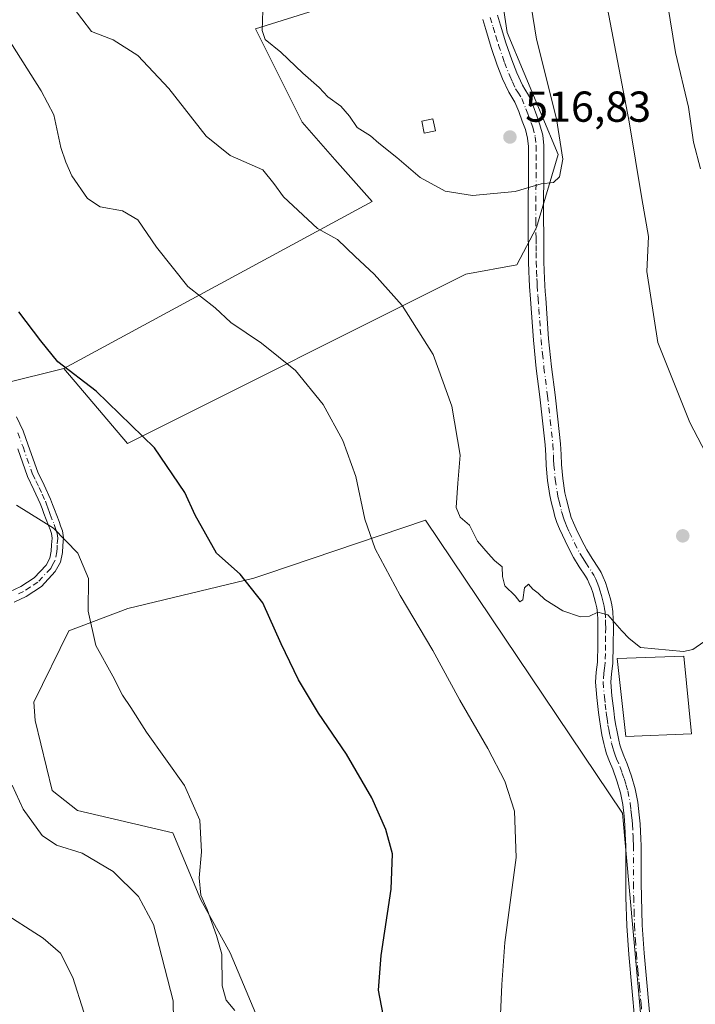
# Model space of a CAD drawing. Units: metres. Extents: x 549608 to 553069, y 4707790 to 4710129.
# Drawn here: x 550144 to 550300, y 4709012 to 4709240 of the extents above; entities that cross this region are included whole.
import ezdxf

# ---------------------------------------------------------------- set-up
doc = ezdxf.new("R2010")
doc.units = ezdxf.units.M
doc.header["$MEASUREMENT"] = 0
doc.linetypes.add('DGN Style 4', pattern=[2.638475, 1.318413, -0.659207, 0.001648, -0.659207])
for name, color, linetype, lineweight in [('Camino Cxs', 7, 'Continuous', 0), ('Camino eje', 30, 'DGN Style 4', 13), ('Cultivos leñosos CxS', 92, 'Continuous', 0), ('Curva de nivel maestra', 30, 'Continuous', 30), ('Curva de nivel normal', 30, 'Continuous', 0), ('Edificación Cxs', 1, 'Continuous', 13), ('Edificación ligera Cxs', 1, 'Continuous', 0), ('Matorral CxS', 135, 'Continuous', 0), ('Pastizal CxS', 92, 'Continuous', 0), ('Punto de cota en terreno', 7, 'Continuous', 0), ('Rótulo de punto de cota en terreno', 7, 'Continuous', 0)]:
    doc.layers.add(name, color=color, linetype=linetype, lineweight=lineweight)
doc.styles.add('Style-Arial', font='txt')

# ---------------------------------------------------------------- blocks, each defined once
blk = doc.blocks.new('*U6')
at = {"layer": 'Matorral CxS', "color": 135, "linetype": 'Continuous', "lineweight": 0}
blk.add_polyline3d([(550075.3089, 4709241.8109, 496.0399), (550108.9219, 4709224.1223, 498.3809), (550106.7591, 4709207.1563, 497.2154), (550105.4573, 4709189.6301, 496.1899), (550130.9679, 4709159.4809, 497.5978), (550140.2455, 4709156.0017, 498.7218), (550154.1603, 4709159.4805, 500.2307), (550168.8991, 4709142.1417, 499.3205), (550247.2025, 4709181.2913, 512.8266), (550258.9985, 4709183.4641, 514.0011), (550263.5275, 4709192.1067, 514.5479), (550268.6101, 4709209.0317, 515.5107), (550256.7451, 4709237.2111, 516.9759), (550252.2969, 4709266.8747, 517.4184)], dxfattribs=at)
blk.add_polyline3d([(550283.4711, 4709056.6259, 508.2829), (550237.8817, 4709124.4149, 507.55), (550201.1381, 4709111.9445, 500.9265), (550198.1911, 4709110.9443, 500.4511), (550168.9597, 4709103.9957, 496.0938), (550155.3475, 4709098.8103, 494.0727), (550147.2171, 4709082.2743, 493.4925), (550147.5679, 4709078.0671, 493.7601), (550151.4575, 4709061.8623, 493.4731), (550157.3663, 4709057.2539, 493.5042), (550179.4065, 4709052.0685, 494.4304), (550185.8885, 4709036.5115, 494.3627), (550192.6455, 4709024.3233, 495.3449), (550201.1219, 4709004.2939, 496.2644), (550204.9745, 4708977.3319, 496.7123), (550218.8129, 4708971.1677, 499.1755), (550235.1531, 4708970.3941, 502.1268), (550232.5593, 4708937.9847, 503.1387), (550235.1523, 4708928.9095, 503.0818), (550246.4011, 4708954.9131, 504.9729), (550284.4185, 4708963.9115, 508.5591), (550291.8325, 4708963.3863, 508.2524)], close=True, dxfattribs=at)
blk = doc.blocks.new('*U9')
at = {"layer": 'Cultivos leñosos CxS', "color": 92, "linetype": 'Continuous', "lineweight": 0}
blk.add_polyline3d([(550252.2969, 4709266.8747, 517.4184), (550256.7451, 4709237.2111, 516.9759), (550268.6101, 4709209.0317, 515.5107), (550263.5275, 4709192.1067, 514.5479), (550258.9985, 4709183.4641, 514.0011), (550247.2025, 4709181.2913, 512.8266), (550168.8991, 4709142.1417, 499.3205), (550154.1603, 4709159.4805, 500.2307), (550225.5477, 4709198.1367, 512.4975), (550216.9103, 4709207.8541, 513.2548), (550209.3525, 4709216.4923, 513.4305), (550198.5559, 4709238.0861, 514.3246), (550215.8311, 4709243.4845, 517.1291)], dxfattribs=at)
blk = doc.blocks.new('5PATER')
at = {"layer": 'Pastizal CxS', "linetype": 'Continuous', "lineweight": 0}
h = blk.add_hatch(color=51, dxfattribs=at)
edge = h.paths.add_edge_path()
edge.add_ellipse((0, 0), major_axis=(-0.11, -0.111), ratio=0.999422, start_angle=0, end_angle=360)

msp = doc.modelspace()

# ---------------------------------------------------------------- linework, layer by layer
at = {"layer": 'Camino Cxs', "color": 7, "linetype": 'Continuous', "lineweight": 0}
for points in [[(550286.3501, 4709008.5101, 507.8005), (550284.9101, 4709023.9301, 507.9245), (550284.4701, 4709030.5501, 508.0326), (550284.2701, 4709037.1601, 508.1038), (550284.2601, 4709040.3601, 508.1479), (550284.2401, 4709043.5501, 508.1942), (550284.2401, 4709046.3201, 508.2385), (550284.2301, 4709049.0801, 508.271), (550284.1801, 4709050.4601, 508.2825), (550284.1001, 4709051.8401, 508.2935), (550283.9701, 4709053.8601, 508.3117), (550283.8101, 4709055.8801, 508.3299), (550283.5001, 4709058.6301, 508.3762), (550282.9601, 4709061.3401, 508.4479), (550282.1401, 4709064.0701, 508.5304), (550281.1901, 4709066.7501, 508.6068), (550280.4601, 4709068.5501, 508.6778), (550279.7601, 4709070.3601, 508.7864), (550279.4201, 4709071.5201, 508.8672), (550279.1401, 4709072.7001, 508.9496), (550278.7001, 4709074.7001, 509.0421), (550278.3401, 4709076.7201, 509.1382), (550278.1201, 4709078.2901, 509.1803), (550277.9201, 4709079.8701, 509.1874), (550277.5001, 4709083.3701, 509.2213), (550277.1901, 4709086.8801, 509.3592), (550277.3901, 4709089.2101, 509.4587), (550277.7001, 4709091.5301, 509.581), (550277.7801, 4709095.5501, 509.7675), (550277.7901, 4709099.5801, 510.0166), (550277.7701, 4709101.2601, 510.1479), (550277.6801, 4709102.9301, 510.2948), (550277.5001, 4709104.1201, 510.4312), (550277.2201, 4709105.3101, 510.5825), (550276.9101, 4709106.4901, 510.7424), (550276.5601, 4709107.6601, 510.9212), (550276.1901, 4709108.7301, 511.1374), (550275.7601, 4709109.7701, 511.3463), (550275.3501, 4709110.6301, 511.5173), (550274.8801, 4709111.4701, 511.6827), (550273.4701, 4709113.5901, 512.1061), (550272.1001, 4709115.7301, 512.4297), (550270.7801, 4709118.3001, 512.8089), (550269.5401, 4709120.9101, 513.0918), (550268.8601, 4709122.3701, 513.2257), (550268.2601, 4709123.8501, 513.3526), (550267.8401, 4709125.2301, 513.4785), (550267.4801, 4709126.6201, 513.6114), (550267.0401, 4709128.3501, 513.7399), (550266.6601, 4709130.0901, 513.7672), (550266.1401, 4709133.5701, 513.7553), (550265.8101, 4709137.0701, 513.6932), (550265.7101, 4709139.4301, 513.6947), (550265.5701, 4709141.7901, 513.7042), (550264.9601, 4709147.3701, 513.7274), (550264.3401, 4709152.9601, 513.7355), (550263.5201, 4709159.5001, 513.7887), (550262.8401, 4709166.0601, 513.8035), (550262.1601, 4709175.5501, 513.8825), (550261.9601, 4709178.4901, 513.9597), (550261.8501, 4709180.2201, 514.022), (550261.7801, 4709181.9501, 514.0889), (550261.7201, 4709184.1401, 514.1819), (550261.6801, 4709186.3301, 514.2791), (550261.6801, 4709187.9601, 514.3515), (550261.6701, 4709189.5801, 514.4237), (550261.6601, 4709192.3301, 514.5462), (550261.6501, 4709199.4401, 515.2104), (550261.6801, 4709202.1701, 515.5644), (550261.7001, 4709204.8901, 515.9526), (550261.7101, 4709206.9201, 516.246), (550261.7001, 4709208.9601, 516.3603), (550261.6801, 4709210.8901, 516.4012), (550261.5101, 4709212.8101, 516.4427), (550260.9801, 4709214.7801, 516.4321), (550260.2801, 4709216.7001, 516.4427), (550259.4601, 4709218.9401, 516.4564), (550258.5501, 4709221.1501, 516.4666), (550257.8701, 4709222.2701, 516.4851), (550257.1701, 4709223.3901, 516.5435), (550255.7301, 4709226.4901, 516.7337), (550254.4801, 4709229.6601, 516.917), (550253.1001, 4709233.7701, 517.1148), (550251.8101, 4709237.9201, 517.3209), (550251.1301, 4709240.2601, 517.4406)], [(550286.3501, 4709008.5101, 507.8005), (550284.9101, 4709023.9301, 507.9245), (550284.4701, 4709030.5501, 508.0326), (550284.2701, 4709037.1601, 508.1038), (550284.2601, 4709040.3601, 508.1479), (550284.2401, 4709043.5501, 508.1942), (550284.2401, 4709046.3201, 508.2385), (550284.2301, 4709049.0801, 508.271), (550284.1801, 4709050.4601, 508.2825), (550284.1001, 4709051.8401, 508.2935), (550283.9701, 4709053.8601, 508.3117), (550283.8101, 4709055.8801, 508.3299), (550283.5001, 4709058.6301, 508.3762), (550282.9601, 4709061.3401, 508.4479), (550282.1401, 4709064.0701, 508.5304), (550281.1901, 4709066.7501, 508.6068), (550280.4601, 4709068.5501, 508.6778), (550279.7601, 4709070.3601, 508.7864), (550279.4201, 4709071.5201, 508.8672), (550279.1401, 4709072.7001, 508.9496), (550278.7001, 4709074.7001, 509.0421), (550278.3401, 4709076.7201, 509.1382), (550278.1201, 4709078.2901, 509.1803), (550277.9201, 4709079.8701, 509.1874), (550277.5001, 4709083.3701, 509.2213), (550277.1901, 4709086.8801, 509.3592), (550277.3901, 4709089.2101, 509.4587), (550277.7001, 4709091.5301, 509.581), (550277.7801, 4709095.5501, 509.7675), (550277.7901, 4709099.5801, 510.0166), (550277.7701, 4709101.2601, 510.1479), (550277.6801, 4709102.9301, 510.2948), (550277.5001, 4709104.1201, 510.4312), (550277.2201, 4709105.3101, 510.5825), (550276.9101, 4709106.4901, 510.7424), (550276.5601, 4709107.6601, 510.9212), (550276.1901, 4709108.7301, 511.1374), (550275.7601, 4709109.7701, 511.3463), (550275.3501, 4709110.6301, 511.5173), (550274.8801, 4709111.4701, 511.6827), (550273.4701, 4709113.5901, 512.1061), (550272.1001, 4709115.7301, 512.4297), (550270.7801, 4709118.3001, 512.8089), (550269.5401, 4709120.9101, 513.0918), (550268.8601, 4709122.3701, 513.2257), (550268.2601, 4709123.8501, 513.3526), (550267.8401, 4709125.2301, 513.4785), (550267.4801, 4709126.6201, 513.6114), (550267.0401, 4709128.3501, 513.7399), (550266.6601, 4709130.0901, 513.7672), (550266.1401, 4709133.5701, 513.7553), (550265.8101, 4709137.0701, 513.6932), (550265.7101, 4709139.4301, 513.6947), (550265.5701, 4709141.7901, 513.7042), (550264.9601, 4709147.3701, 513.7274), (550264.3401, 4709152.9601, 513.7355), (550263.5201, 4709159.5001, 513.7887), (550262.8401, 4709166.0601, 513.8035), (550262.1601, 4709175.5501, 513.8825), (550261.9601, 4709178.4901, 513.9597), (550261.8501, 4709180.2201, 514.022), (550261.7801, 4709181.9501, 514.0889), (550261.7201, 4709184.1401, 514.1819), (550261.6801, 4709186.3301, 514.2791), (550261.6801, 4709187.9601, 514.3515), (550261.6701, 4709189.5801, 514.4237), (550261.6601, 4709192.3301, 514.5462), (550261.6501, 4709199.4401, 515.2104), (550261.6801, 4709202.1701, 515.5644), (550261.7001, 4709204.8901, 515.9526), (550261.7101, 4709206.9201, 516.246), (550261.7001, 4709208.9601, 516.3603), (550261.6801, 4709210.8901, 516.4012), (550261.5101, 4709212.8101, 516.4427), (550260.9801, 4709214.7801, 516.4321), (550260.2801, 4709216.7001, 516.4427), (550259.4601, 4709218.9401, 516.4564), (550258.5501, 4709221.1501, 516.4666), (550257.8701, 4709222.2701, 516.4851), (550257.1701, 4709223.3901, 516.5435), (550255.7301, 4709226.4901, 516.7337), (550254.4801, 4709229.6601, 516.917), (550253.1001, 4709233.7701, 517.1148), (550251.8101, 4709237.9201, 517.3209), (550251.1301, 4709240.2601, 517.4406)], [(550254.5501, 4709241.2101, 517.0447), (550255.2101, 4709238.9401, 516.8985), (550256.4801, 4709234.8701, 516.6431), (550257.8201, 4709230.8801, 516.3912), (550259.0001, 4709227.8901, 516.2597), (550260.3001, 4709225.0801, 516.1762), (550260.8901, 4709224.1301, 516.1396), (550261.7301, 4709222.7501, 516.0962), (550262.7701, 4709220.2301, 516.0305), (550263.6101, 4709217.9201, 515.9605), (550264.3701, 4709215.8501, 515.9321), (550265.0201, 4709213.4401, 515.9418), (550265.2301, 4709211.0701, 515.9306), (550265.2501, 4709208.9801, 515.8949), (550265.2601, 4709206.9201, 515.8151), (550265.2501, 4709204.8701, 515.6214), (550265.2301, 4709202.1301, 515.3501), (550265.2001, 4709199.4101, 515.0061), (550265.2001, 4709195.0801, 514.5807), (550265.2201, 4709189.5901, 514.3007), (550265.2301, 4709187.9801, 514.2538), (550265.2301, 4709186.3701, 514.2176), (550265.2701, 4709184.2201, 514.1748), (550265.3301, 4709182.0801, 514.1318), (550265.4001, 4709180.4001, 514.0946), (550265.5001, 4709178.7201, 514.0589), (550265.6001, 4709177.2701, 514.0307), (550265.7101, 4709175.8001, 514.0103), (550266.0401, 4709171.0601, 513.9552), (550266.3701, 4709166.3701, 513.9273), (550267.0501, 4709159.9101, 513.914), (550267.8701, 4709153.3701, 513.8793), (550268.4901, 4709147.7601, 513.863), (550269.1101, 4709142.0901, 513.8397), (550269.2601, 4709139.6101, 513.8197), (550269.3501, 4709137.3101, 513.8019), (550269.6601, 4709134.0001, 513.841), (550270.1501, 4709130.7401, 513.8326), (550270.5001, 4709129.1601, 513.8085), (550271.2501, 4709126.1901, 513.6682), (550271.6101, 4709125.0501, 513.5729), (550272.1201, 4709123.7801, 513.4727), (550272.7501, 4709122.4201, 513.3824), (550273.9601, 4709119.8701, 513.1765), (550275.1801, 4709117.5001, 513.0324), (550276.4501, 4709115.5301, 512.6445), (550277.9201, 4709113.3201, 512.0618), (550278.5001, 4709112.2701, 511.8284), (550279.0101, 4709111.2201, 511.6663), (550279.5101, 4709109.9901, 511.4547), (550279.9401, 4709108.7501, 511.2236), (550280.3301, 4709107.4501, 510.9704), (550280.6701, 4709106.1601, 510.8095), (550280.9801, 4709104.8001, 510.6322), (550281.2201, 4709103.3001, 510.4279), (550281.3201, 4709101.3801, 510.2491), (550281.3501, 4709099.6001, 510.1431), (550281.3301, 4709095.5101, 509.9347), (550281.2401, 4709091.2601, 509.7339), (550280.9201, 4709088.8201, 509.5768), (550280.7501, 4709086.8801, 509.4728), (550281.0301, 4709083.7401, 509.3794), (550281.4501, 4709080.3001, 509.3079), (550281.6401, 4709078.7601, 509.2795), (550281.8501, 4709077.2801, 509.2446), (550282.1901, 4709075.4001, 509.1579), (550282.6001, 4709073.4901, 509.0753), (550282.8501, 4709072.4401, 509.0393), (550283.1301, 4709071.5001, 508.9958), (550283.7601, 4709069.8501, 508.9188), (550284.5101, 4709068.0101, 508.8201), (550285.5201, 4709065.1801, 508.699), (550286.4101, 4709062.2001, 508.576), (550287.0101, 4709059.1701, 508.4754), (550287.3501, 4709056.2201, 508.3968), (550287.5101, 4709054.1101, 508.366), (550287.7301, 4709050.6301, 508.3287), (550287.7801, 4709049.1501, 508.3155), (550287.7901, 4709046.3301, 508.2783), (550287.7901, 4709043.5601, 508.2285), (550287.8101, 4709040.3701, 508.1836), (550287.8201, 4709037.2301, 508.1448), (550288.0101, 4709030.7201, 508.0217), (550288.4501, 4709024.2201, 507.8289), (550289.1601, 4709016.5501, 507.6617), (550289.8901, 4709008.8201, 507.7019)], [(550254.5501, 4709241.2101, 517.0447), (550255.2101, 4709238.9401, 516.8985), (550256.4801, 4709234.8701, 516.6431), (550257.8201, 4709230.8801, 516.3912), (550259.0001, 4709227.8901, 516.2597), (550260.3001, 4709225.0801, 516.1762), (550260.8901, 4709224.1301, 516.1396), (550261.7301, 4709222.7501, 516.0962), (550262.7701, 4709220.2301, 516.0305), (550263.6101, 4709217.9201, 515.9605), (550264.3701, 4709215.8501, 515.9321), (550265.0201, 4709213.4401, 515.9418), (550265.2301, 4709211.0701, 515.9306), (550265.2501, 4709208.9801, 515.8949), (550265.2601, 4709206.9201, 515.8151), (550265.2501, 4709204.8701, 515.6214), (550265.2301, 4709202.1301, 515.3501), (550265.2001, 4709199.4101, 515.0061), (550265.2001, 4709195.0801, 514.5807), (550265.2201, 4709189.5901, 514.3007), (550265.2301, 4709187.9801, 514.2538), (550265.2301, 4709186.3701, 514.2176), (550265.2701, 4709184.2201, 514.1748), (550265.3301, 4709182.0801, 514.1318), (550265.4001, 4709180.4001, 514.0946), (550265.5001, 4709178.7201, 514.0589), (550265.6001, 4709177.2701, 514.0307), (550265.7101, 4709175.8001, 514.0103), (550266.0401, 4709171.0601, 513.9552), (550266.3701, 4709166.3701, 513.9273), (550267.0501, 4709159.9101, 513.914), (550267.8701, 4709153.3701, 513.8793), (550268.4901, 4709147.7601, 513.863), (550269.1101, 4709142.0901, 513.8397), (550269.2601, 4709139.6101, 513.8197), (550269.3501, 4709137.3101, 513.8019), (550269.6601, 4709134.0001, 513.841), (550270.1501, 4709130.7401, 513.8326), (550270.5001, 4709129.1601, 513.8085), (550271.2501, 4709126.1901, 513.6682), (550271.6101, 4709125.0501, 513.5729), (550272.1201, 4709123.7801, 513.4727), (550272.7501, 4709122.4201, 513.3824), (550273.9601, 4709119.8701, 513.1765), (550275.1801, 4709117.5001, 513.0324), (550276.4501, 4709115.5301, 512.6445), (550277.9201, 4709113.3201, 512.0618), (550278.5001, 4709112.2701, 511.8284), (550279.0101, 4709111.2201, 511.6663), (550279.5101, 4709109.9901, 511.4547), (550279.9401, 4709108.7501, 511.2236), (550280.3301, 4709107.4501, 510.9704), (550280.6701, 4709106.1601, 510.8095), (550280.9801, 4709104.8001, 510.6322), (550281.2201, 4709103.3001, 510.4279), (550281.3201, 4709101.3801, 510.2491), (550281.3501, 4709099.6001, 510.1431), (550281.3301, 4709095.5101, 509.9347), (550281.2401, 4709091.2601, 509.7339), (550280.9201, 4709088.8201, 509.5768), (550280.7501, 4709086.8801, 509.4728), (550281.0301, 4709083.7401, 509.3794), (550281.4501, 4709080.3001, 509.3079), (550281.6401, 4709078.7601, 509.2795), (550281.8501, 4709077.2801, 509.2446), (550282.1901, 4709075.4001, 509.1579), (550282.6001, 4709073.4901, 509.0753), (550282.8501, 4709072.4401, 509.0393), (550283.1301, 4709071.5001, 508.9958), (550283.7601, 4709069.8501, 508.9188), (550284.5101, 4709068.0101, 508.8201), (550285.5201, 4709065.1801, 508.699), (550286.4101, 4709062.2001, 508.576), (550287.0101, 4709059.1701, 508.4754), (550287.3501, 4709056.2201, 508.3968), (550287.5101, 4709054.1101, 508.366), (550287.7301, 4709050.6301, 508.3287), (550287.7801, 4709049.1501, 508.3155), (550287.7901, 4709046.3301, 508.2783), (550287.7901, 4709043.5601, 508.2285), (550287.8101, 4709040.3701, 508.1836), (550287.8201, 4709037.2301, 508.1448), (550288.0101, 4709030.7201, 508.0217), (550288.4501, 4709024.2201, 507.8289), (550289.1601, 4709016.5501, 507.6617), (550289.8901, 4709008.8201, 507.7019)], [(550143.2201, 4709148.3401, 497.7081), (550144.7801, 4709145.1001, 497.4297), (550145.9701, 4709141.7801, 497.1497), (550148.1701, 4709135.5301, 496.621), (550149.6301, 4709132.5201, 496.4182), (550151.1401, 4709129.2501, 496.1141), (550151.5901, 4709128.0001, 495.9794), (550152.0001, 4709126.8801, 495.858), (550152.5301, 4709125.5101, 495.717), (550153.0801, 4709124.1001, 495.5977), (550153.4401, 4709123.1201, 495.5163), (550153.8601, 4709121.9001, 495.4119), (550154.0801, 4709120.3101, 495.2283), (550153.9501, 4709118.5001, 494.9683), (550153.8801, 4709116.9401, 494.7491), (550153.4101, 4709114.6901, 494.3711), (550152.2201, 4709112.4801, 493.8617), (550149.0401, 4709109.0601, 492.8494), (550145.5001, 4709106.7601, 491.7276), (550142.6801, 4709105.4301, 490.9589)], [(550143.2201, 4709148.3401, 497.7081), (550144.7801, 4709145.1001, 497.4297), (550145.9701, 4709141.7801, 497.1497), (550148.1701, 4709135.5301, 496.621), (550149.6301, 4709132.5201, 496.4182), (550151.1401, 4709129.2501, 496.1141), (550151.5901, 4709128.0001, 495.9794), (550152.0001, 4709126.8801, 495.858), (550152.5301, 4709125.5101, 495.717), (550153.0801, 4709124.1001, 495.5977), (550153.4401, 4709123.1201, 495.5163), (550153.8601, 4709121.9001, 495.4119), (550154.0801, 4709120.3101, 495.2283), (550153.9501, 4709118.5001, 494.9683), (550153.8801, 4709116.9401, 494.7491), (550153.4101, 4709114.6901, 494.3711), (550152.2201, 4709112.4801, 493.8617), (550149.0401, 4709109.0601, 492.8494), (550145.5001, 4709106.7601, 491.7276), (550142.6801, 4709105.4301, 490.9589)], [(550141.6301, 4709107.8201, 491.0052), (550144.2301, 4709109.0401, 491.7697), (550147.3401, 4709111.0701, 492.8094), (550150.0801, 4709114.0201, 493.767), (550150.9301, 4709115.5901, 494.1491), (550151.2801, 4709117.2601, 494.4605), (550151.3501, 4709118.6601, 494.6685), (550151.4601, 4709120.2201, 494.8974), (550151.3101, 4709121.3001, 495.0329), (550150.9901, 4709122.2401, 495.1344), (550150.6401, 4709123.1701, 495.2327), (550150.1001, 4709124.5701, 495.3825), (550149.5501, 4709125.9701, 495.5364), (550149.1401, 4709127.1101, 495.6682), (550148.7201, 4709128.2601, 495.79), (550147.2801, 4709131.4101, 496.0688), (550145.7601, 4709134.5301, 496.3235), (550143.5101, 4709140.9101, 496.8772)], [(550141.6301, 4709107.8201, 491.0052), (550144.2301, 4709109.0401, 491.7697), (550147.3401, 4709111.0701, 492.8094), (550150.0801, 4709114.0201, 493.767), (550150.9301, 4709115.5901, 494.1491), (550151.2801, 4709117.2601, 494.4605), (550151.3501, 4709118.6601, 494.6685), (550151.4601, 4709120.2201, 494.8974), (550151.3101, 4709121.3001, 495.0329), (550150.9901, 4709122.2401, 495.1344), (550150.6401, 4709123.1701, 495.2327), (550150.1001, 4709124.5701, 495.3825), (550149.5501, 4709125.9701, 495.5364), (550149.1401, 4709127.1101, 495.6682), (550148.7201, 4709128.2601, 495.79), (550147.2801, 4709131.4101, 496.0688), (550145.7601, 4709134.5301, 496.3235), (550143.5101, 4709140.9101, 496.8772)]]:
    msp.add_polyline3d(points, dxfattribs=at)
at = {"layer": 'Camino eje', "color": 30, "linetype": 'DGN Style 4', "lineweight": 13}
for points in [[(550252.8401, 4709240.7351, 517.2976), (550253.5101, 4709238.4301, 517.129), (550254.1451, 4709236.3951, 517.0001), (550254.7901, 4709234.3201, 516.8764), (550256.1501, 4709230.2701, 516.6509), (550257.3651, 4709227.1901, 516.4662), (550258.0151, 4709225.7851, 516.4078), (550258.7351, 4709224.2351, 516.3586), (550259.2325, 4709223.4375, 516.3241), (550260.1401, 4709221.9501, 516.2754), (550261.1151, 4709219.5851, 516.2481), (550261.5351, 4709218.4301, 516.2326), (550262.2951, 4709216.3501, 516.2089), (550262.6751, 4709215.3151, 516.1979), (550263.2651, 4709213.1251, 516.1997), (550263.4551, 4709210.9801, 516.172), (550263.4751, 4709208.9701, 516.1347), (550263.4851, 4709206.9201, 516.0369), (550263.4751, 4709204.8801, 515.7876), (550263.4551, 4709202.1501, 515.4523), (550263.4251, 4709199.4251, 515.1096), (550263.4251, 4709197.2601, 514.8472), (550263.4301, 4709193.7051, 514.5634), (550263.4451, 4709189.5851, 514.3573), (550263.4551, 4709187.9701, 514.2966), (550263.4551, 4709186.3501, 514.2456), (550263.4951, 4709184.1801, 514.1824), (550263.5551, 4709182.0151, 514.1198), (550263.6251, 4709180.3101, 514.0699), (550263.6801, 4709179.4451, 514.0453), (550263.7301, 4709178.6051, 514.0217), (550263.8801, 4709176.4101, 513.9696), (550263.9351, 4709175.6751, 513.9554), (550264.1051, 4709173.3051, 513.911), (550264.4351, 4709168.5901, 513.8653), (550264.6051, 4709166.2151, 513.8649), (550264.9451, 4709162.9351, 513.8871), (550265.2851, 4709159.7051, 513.8521), (550266.1051, 4709153.1651, 513.8137), (550266.7251, 4709147.5651, 513.7995), (550267.3401, 4709141.9401, 513.7605), (550267.4851, 4709139.5201, 513.7457), (550267.5301, 4709138.3701, 513.7381), (550267.5801, 4709137.1901, 513.7361), (550267.9001, 4709133.7851, 513.7812), (550268.4051, 4709130.4151, 513.7737), (550268.5951, 4709129.5451, 513.7635), (550268.7701, 4709128.7551, 513.7538), (550269.3651, 4709126.4051, 513.638), (550269.5451, 4709125.7101, 513.5753), (550269.7251, 4709125.1401, 513.5253), (550269.9351, 4709124.4501, 513.4652), (550270.2351, 4709123.7101, 513.404), (550270.4901, 4709123.0751, 513.3522), (550271.1451, 4709121.6651, 513.2193), (550272.3701, 4709119.0851, 512.9116), (550273.6401, 4709116.6151, 512.675), (550274.3251, 4709115.5451, 512.5164), (550274.9601, 4709114.5601, 512.3296), (550276.4001, 4709112.3951, 511.7884), (550276.8075, 4709111.6601, 511.6394), (550277.2825, 4709110.7101, 511.4434), (550277.7425, 4709109.6201, 511.2465), (550278.0651, 4709108.7401, 511.0998), (550278.2501, 4709108.2051, 511.0071), (550278.6201, 4709106.9701, 510.8219), (550278.9451, 4709105.7351, 510.6806), (550279.0851, 4709105.1401, 510.61), (550279.2401, 4709104.4601, 510.5279), (550279.3301, 4709103.8651, 510.4537), (550279.4501, 4709103.1151, 510.3593), (550279.5451, 4709101.3201, 510.1991), (550279.5601, 4709100.4301, 510.1378), (550279.5701, 4709099.5901, 510.0799), (550279.5601, 4709097.5451, 509.9379), (550279.5551, 4709095.5301, 509.8511), (550279.5151, 4709093.5201, 509.764), (550279.4701, 4709091.3951, 509.658), (550279.3101, 4709090.1751, 509.5842), (550279.1551, 4709089.0151, 509.5147), (550278.9701, 4709086.8801, 509.4043), (550279.2651, 4709083.5551, 509.3006), (550279.4751, 4709081.8051, 509.2633), (550279.6851, 4709080.0851, 509.2462), (550279.7801, 4709079.3151, 509.2376), (550279.8801, 4709078.5251, 509.2283), (550280.0951, 4709077.0001, 509.1916), (550280.2651, 4709076.0601, 509.1475), (550280.4451, 4709075.0501, 509.1003), (550280.9325, 4709072.8325, 508.9992), (550281.2051, 4709071.7451, 508.9362), (550281.4451, 4709070.9301, 508.8874), (550281.7951, 4709070.0251, 508.8392), (550282.1101, 4709069.2001, 508.7983), (550282.8501, 4709067.3801, 508.7168), (550283.3251, 4709066.0401, 508.6682), (550283.8301, 4709064.6251, 508.6153), (550284.2401, 4709063.2601, 508.5603), (550284.6851, 4709061.7701, 508.5105), (550285.2551, 4709058.9001, 508.4248), (550285.4251, 4709057.4251, 508.3776), (550285.5801, 4709056.0501, 508.3629), (550285.6601, 4709054.9951, 508.3505), (550285.7401, 4709053.9851, 508.3385), (550285.8701, 4709051.9451, 508.3153), (550285.9101, 4709051.2551, 508.3093), (550285.9551, 4709050.5451, 508.3031), (550286.0051, 4709049.1151, 508.2902), (550286.0151, 4709046.3251, 508.2564), (550286.0151, 4709043.5551, 508.212), (550286.0351, 4709040.3651, 508.1702), (550286.0451, 4709037.1951, 508.1329), (550286.1401, 4709033.9401, 508.0936), (550286.2401, 4709030.6351, 508.0439), (550286.4601, 4709027.3251, 507.9802), (550286.6801, 4709024.0751, 507.8958), (550287.0401, 4709020.2201, 507.8223), (550287.3951, 4709016.3851, 507.7782), (550287.7551, 4709012.5301, 507.7458), (550288.1201, 4709008.6651, 507.7174)], [(550143.5751, 4709144.5951, 497.2855), (550144.7401, 4709141.3451, 497.0132), (550146.9651, 4709135.0301, 496.4654), (550147.7251, 4709133.4701, 496.3494), (550148.4551, 4709131.9651, 496.2399), (550149.1751, 4709130.3901, 496.1012), (550149.9301, 4709128.7551, 495.9501), (550150.1551, 4709128.1301, 495.8853), (550150.5701, 4709126.9951, 495.7626), (550150.7751, 4709126.4251, 495.6989), (550151.0501, 4709125.7251, 495.6237), (550151.9475, 4709123.4025, 495.3817), (550152.2951, 4709122.4451, 495.2837), (550152.6225, 4709121.3301, 495.1697), (550152.7701, 4709120.2651, 495.0467), (550152.6501, 4709118.5801, 494.8049), (550152.6151, 4709117.8801, 494.7064), (550152.5801, 4709117.1001, 494.5926), (550152.1701, 4709115.1401, 494.2494), (550151.5751, 4709114.0351, 493.9948), (550151.1501, 4709113.2501, 493.8056), (550148.1901, 4709110.0651, 492.8172), (550146.4201, 4709108.9151, 492.2407), (550144.8651, 4709107.9001, 491.6982), (550143.4551, 4709107.2351, 491.2694)]]:
    msp.add_polyline3d(points, dxfattribs=at)
at = {"layer": 'Cultivos leñosos CxS', "color": 92, "linetype": 'Continuous', "lineweight": 0}
for points in [[(550113.4571, 4709386.3689, 514.7744), (550102.2283, 4709389.7543, 513.4731), (550090.6321, 4709394.3925, 512.1837), (550070.9929, 4709384.1923, 507.5798), (550036.9713, 4709357.1021, 498.7005), (550025.4403, 4709346.3069, 496.3007), (550020.0959, 4709332.0241, 492.0643), (550028.5767, 4709314.2981, 491.8255), (550048.6385, 4709280.0765, 495.1481), (550057.6521, 4709268.9173, 496.1039), (550075.3089, 4709241.8109, 496.0399), (550108.9219, 4709224.1223, 498.3809), (550106.7591, 4709207.1563, 497.2154), (550105.4573, 4709189.6301, 496.1899), (550130.9679, 4709159.4809, 497.5978), (550140.2455, 4709156.0017, 498.7218), (550154.1603, 4709159.4805, 500.2307)], [(550234.3063, 4709320.2419, 519.3922), (550233.8467, 4709312.0725, 519.4534), (550233.5537, 4709306.8655, 519.4751), (550233.5537, 4709296.9435, 519.5184), (550233.9505, 4709284.6405, 519.6546), (550235.9349, 4709274.7185, 519.4124), (550237.9193, 4709263.2091, 519.0379), (550236.3317, 4709257.6529, 519.1519), (550229.1881, 4709252.8903, 519.3245), (550222.9867, 4709252.8903, 519.252), (550215.8313, 4709252.8903, 517.9654), (550215.8311, 4709243.4845, 517.1291), (550198.5559, 4709238.0861, 514.3246), (550209.3525, 4709216.4923, 513.4305), (550216.9103, 4709207.8541, 513.2548), (550225.5477, 4709198.1367, 512.4975), (550154.1603, 4709159.4805, 500.2307)], [(550234.3063, 4709320.2419, 519.3922), (550233.8467, 4709312.0725, 519.4534), (550233.5537, 4709306.8655, 519.4751), (550233.5537, 4709296.9435, 519.5184), (550233.9505, 4709284.6405, 519.6546), (550235.9349, 4709274.7185, 519.4124), (550237.9193, 4709263.2091, 519.0379), (550236.3317, 4709257.6529, 519.1519), (550229.1881, 4709252.8903, 519.3245), (550222.9867, 4709252.8903, 519.252), (550215.8313, 4709252.8903, 517.9654), (550215.8311, 4709243.4845, 517.1291), (550198.5559, 4709238.0861, 514.3246), (550209.3525, 4709216.4923, 513.4305), (550216.9103, 4709207.8541, 513.2548), (550225.5477, 4709198.1367, 512.4975), (550154.1603, 4709159.4805, 500.2307)], [(550154.1603, 4709159.4805, 500.2307), (550168.8991, 4709142.1417, 499.3205), (550247.2025, 4709181.2913, 512.8266), (550258.9985, 4709183.4641, 514.0011), (550263.5275, 4709192.1067, 514.5479), (550268.6101, 4709209.0317, 515.5107), (550256.7451, 4709237.2111, 516.9759), (550252.2969, 4709266.8747, 517.4184), (550281.5713, 4709268.5663, 509.5172), (550288.0539, 4709259.4909, 506.9572), (550313.9843, 4709245.7243, 499.8289), (550328.9659, 4709224.9279, 496.4416), (550333.0065, 4709198.9349, 496.6478), (550334.4261, 4709182.0909, 496.7131), (550363.9357, 4709188.4665, 488.4633)], [(550215.8311, 4709243.4845, 517.1291), (550198.5559, 4709238.0861, 514.3246), (550209.3525, 4709216.4923, 513.4305), (550216.9103, 4709207.8541, 513.2548), (550225.5477, 4709198.1367, 512.4975), (550154.1603, 4709159.4805, 500.2307), (550140.2455, 4709156.0017, 498.7218), (550130.9679, 4709159.4809, 497.5978), (550105.4573, 4709189.6301, 496.1899), (550106.7591, 4709207.1563, 497.2154), (550108.9219, 4709224.1223, 498.3809), (550075.3089, 4709241.8109, 496.0399)], [(550235.1523, 4708928.9095, 503.0818), (550246.4011, 4708954.9131, 504.9729), (550284.4185, 4708963.9115, 508.5591), (550291.8325, 4708963.3863, 508.2524), (550283.4711, 4709056.6259, 508.2829), (550237.8817, 4709124.4149, 507.55), (550201.1381, 4709111.9445, 500.9265), (550198.1911, 4709110.9443, 500.4511), (550168.9597, 4709103.9957, 496.0938), (550155.3475, 4709098.8103, 494.0727), (550147.2171, 4709082.2743, 493.4925), (550147.5679, 4709078.0671, 493.7601), (550151.4575, 4709061.8623, 493.4731), (550157.3663, 4709057.2539, 493.5042), (550179.4065, 4709052.0685, 494.4304), (550185.8885, 4709036.5115, 494.3627), (550192.6455, 4709024.3233, 495.3449), (550201.1219, 4709004.2939, 496.2644), (550204.9745, 4708977.3319, 496.7123), (550218.8129, 4708971.1677, 499.1755), (550235.1531, 4708970.3941, 502.1268), (550232.5593, 4708937.9847, 503.1387), (550235.1523, 4708928.9095, 503.0818)]]:
    msp.add_polyline3d(points, dxfattribs=at)
msp.add_polyline3d([(550283.4711, 4709056.6259, 508.2829), (550291.8325, 4708963.3863, 508.2524), (550284.4185, 4708963.9115, 508.5591), (550246.4011, 4708954.9131, 504.9729), (550235.1523, 4708928.9095, 503.0818), (550232.5593, 4708937.9847, 503.1387), (550235.1531, 4708970.3941, 502.1268), (550218.8129, 4708971.1677, 499.1755), (550204.9745, 4708977.3319, 496.7123), (550201.1219, 4709004.2939, 496.2644), (550192.6455, 4709024.3233, 495.3449), (550185.8885, 4709036.5115, 494.3627), (550179.4065, 4709052.0685, 494.4304), (550157.3663, 4709057.2539, 493.5042), (550151.4575, 4709061.8623, 493.4731), (550147.5679, 4709078.0671, 493.7601), (550147.2171, 4709082.2743, 493.4925), (550155.3475, 4709098.8103, 494.0727), (550168.9597, 4709103.9957, 496.0938), (550198.1911, 4709110.9443, 500.4511), (550201.1381, 4709111.9445, 500.9265), (550237.8817, 4709124.4149, 507.55)], close=True, dxfattribs=at)
at = {"layer": 'Curva de nivel maestra', "color": 30, "linetype": 'Continuous', "lineweight": 30, "elevation": 500, "flags": 128}
msp.add_lwpolyline([(550228.08, 4709009.9901), (550226.98, 4709015.6501), (550227.64, 4709023.6401), (550229.96, 4709038.9801), (550230.21, 4709047.1801), (550228.72, 4709052.8501), (550225.43, 4709060.1801), (550219.6, 4709070.2201), (550213.12, 4709079.7601), (550208.46, 4709087.4601), (550204.48, 4709095.7601), (550200.2, 4709105.3001), (550194.98, 4709111.8701), (550189.52, 4709116.7501), (550184.58, 4709125.5701), (550182.2, 4709130.8001), (550175.14, 4709141.1201), (550161.7, 4709154.2701), (550152.79, 4709161.0601), (550148.85, 4709165.9001), (550143.75, 4709172.6201)], dxfattribs=at)
at = {"layer": 'Curva de nivel normal', "color": 30, "linetype": 'Continuous', "lineweight": 0, "flags": 128}
for points, elevation in [([(550200.23, 4709242.2901), (550200.11, 4709237.7001), (550200.76, 4709235.5801), (550204.42, 4709232.7001), (550209.48, 4709227.8201), (550213.26, 4709224.4801), (550215.31, 4709222.3601), (550218.28, 4709220.1601), (550220.32, 4709217.8601), (550222.06, 4709215.2701), (550225.14, 4709213.3601), (550227.06, 4709211.6101), (550231.24, 4709208.3401), (550236.64, 4709203.6801), (550242.41, 4709200.5201), (550248.77, 4709199.4901), (550258.59, 4709200.4201), (550264.62, 4709202.1801), (550267.47, 4709202.5501), (550268.86, 4709203.8001), (550269.69, 4709207.9601), (550268.16, 4709217.2901), (550263.58, 4709235.7101), (550260.28, 4709256.2801)], 515), ([(550304.56, 4709136.3201), (550299.02, 4709146.9701), (550291.61, 4709165.5201), (550289.06, 4709181.9601), (550289.45, 4709190.0201), (550287.91, 4709198.8201), (550285, 4709216.5601), (550279.61, 4709244.8301)], 510), ([(550301.49, 4709205.7201), (550299.92, 4709211.8301), (550298.71, 4709219.9401), (550295.72, 4709232.6101), (550293.88, 4709243.9401)], 505), ([(550156.13, 4709243.3301), (550160.58, 4709237.5001), (550165.62, 4709235.5601), (550171.28, 4709231.9301), (550178.52, 4709224.2901), (550187.16, 4709213.2801), (550192.69, 4709208.8001), (550200.22, 4709205.4401), (550202.75, 4709202.3001), (550204.98, 4709199.2001), (550212.89, 4709191.8601), (550217.53, 4709189.3701), (550221.59, 4709185.4201), (550226.03, 4709181.3001), (550232.47, 4709174.0801), (550239.65, 4709162.6901), (550243.96, 4709150.7601), (550245.87, 4709139.4701), (550245.33, 4709132.9401), (550245, 4709127.3301), (550245.86, 4709125.0901), (550248.03, 4709123.2701), (550249.94, 4709119.5101), (550252.41, 4709116.6501), (550253.81, 4709115.0501), (550255.63, 4709113.5701), (550255.68, 4709111.3801), (550256.25, 4709109.2001), (550258.61, 4709106.8601), (550259.71, 4709105.4801), (550260.43, 4709105.9601), (550260.82, 4709108.7601), (550261.69, 4709109.5901), (550262.7, 4709108.4001), (550263.95, 4709107.5301), (550265.46, 4709106.0101), (550269.65, 4709103.4301), (550273.75, 4709102.0601), (550275.82, 4709102.1601), (550277.74, 4709103.1401), (550280.1, 4709102.4801), (550283.32, 4709098.8001), (550284.98, 4709097.0101), (550287.62, 4709094.9601), (550297.61, 4709094.0201), (550299.77, 4709094.4801), (550302.31, 4709096.2701)], 510), ([(550139.94, 4709238.0101), (550148.93, 4709223.7601), (550151.86, 4709218.2201), (550153.48, 4709210.6601), (550154.65, 4709207.2101), (550156.02, 4709204.0701), (550159.68, 4709198.8301), (550162.62, 4709196.8601), (550167.79, 4709195.9401), (550171.33, 4709193.8901), (550175.6, 4709187.6001), (550182.87, 4709178.4801), (550189.18, 4709173.5001), (550192.83, 4709170.1201), (550199.96, 4709165.3201), (550207.8, 4709159.0101), (550214.19, 4709151.1801), (550218.76, 4709142.8401), (550221.73, 4709134.5201), (550223.86, 4709124.5901), (550226.24, 4709117.7901), (550232, 4709107.0001), (550239.61, 4709094.2201), (550245.83, 4709082.7401), (550252.33, 4709071.5801), (550256.22, 4709063.9801), (550258.47, 4709057.0901), (550258.84, 4709046.3101), (550256.2, 4709026.6401), (550255.55, 4709016.9801), (550255.25, 4709010.0401)], 505), ([(550143.25, 4709127.9001), (550151.79, 4709122.5201), (550157.39, 4709116.7501), (550159.89, 4709110.8701), (550159.82, 4709103.3101), (550161.62, 4709095.3701), (550165.55, 4709088.2701), (550167.8, 4709083.8701), (550169.72, 4709081.0201), (550173.33, 4709075.3201), (550182.13, 4709063.0201), (550185.65, 4709054.9901), (550186.06, 4709047.6401), (550185.51, 4709041.6401), (550185.88, 4709037.6401), (550187.38, 4709034.3101), (550189.53, 4709028.3101), (550190.75, 4709023.9801), (550190.84, 4709016.6501), (550191.72, 4709013.3201), (550193.78, 4709010.9701)], 495), ([(550179.65, 4709004.0601), (550179.47, 4709013.1701), (550174.94, 4709030.8301), (550171.45, 4709037.3201), (550165.58, 4709043.1201), (550158.42, 4709047.3201), (550152.46, 4709049.2201), (550149.16, 4709051.4701), (550144.8, 4709057.5301), (550142.24, 4709063.0701)], 490), ([(550139.23, 4709034.1301), (550149.44, 4709027.6801), (550153.42, 4709024.2401), (550156.28, 4709018.5601), (550158.81, 4709010.5801)], 485)]:
    msp.add_lwpolyline(points, dxfattribs=dict(at, elevation=elevation))
at = {"layer": 'Edificación Cxs', "color": 1, "linetype": 'Continuous', "lineweight": 13}
msp.add_polyline3d([(550299.4201, 4709074.9301, 508.924), (550284.2601, 4709074.3201, 509.2015), (550282.2101, 4709092.4001, 509.8494), (550297.6401, 4709092.9301, 510.4346), (550299.4201, 4709074.9301, 508.924)], dxfattribs=at)
msp.add_3dface([(550299.4201, 4709074.9301, 510.4346), (550284.2601, 4709074.3201, 510.4346), (550282.2101, 4709092.4001, 510.4346), (550297.6401, 4709092.9301, 510.4346)], dxfattribs=at)
at = {"layer": 'Edificación ligera Cxs', "color": 1, "linetype": 'Continuous', "lineweight": 0}
msp.add_polyline3d([(550240.1701, 4709214.4701, 517.4475), (550237.5301, 4709213.9701, 517.363), (550237.0501, 4709216.6901, 517.8956), (550239.6001, 4709217.2401, 517.8778), (550240.1701, 4709214.4701, 517.4475)], dxfattribs=at)
msp.add_3dface([(550240.1701, 4709214.4701, 517.8956), (550237.5301, 4709213.9701, 517.8956), (550237.0501, 4709216.6901, 517.8956), (550239.6001, 4709217.2401, 517.8956)], dxfattribs=at)
at = {"layer": 'Matorral CxS', "color": 135, "linetype": 'Continuous', "lineweight": 0}
for points in [[(550113.4571, 4709386.3689, 514.7744), (550102.2283, 4709389.7543, 513.4731), (550090.6321, 4709394.3925, 512.1837), (550070.9929, 4709384.1923, 507.5798), (550036.9713, 4709357.1021, 498.7005), (550025.4403, 4709346.3069, 496.3007), (550020.0959, 4709332.0241, 492.0643), (550028.5767, 4709314.2981, 491.8255), (550048.6385, 4709280.0765, 495.1481), (550057.6521, 4709268.9173, 496.1039), (550075.3089, 4709241.8109, 496.0399), (550108.9219, 4709224.1223, 498.3809), (550106.7591, 4709207.1563, 497.2154), (550105.4573, 4709189.6301, 496.1899), (550130.9679, 4709159.4809, 497.5978), (550140.2455, 4709156.0017, 498.7218), (550154.1603, 4709159.4805, 500.2307)], [(550154.1603, 4709159.4805, 500.2307), (550168.8991, 4709142.1417, 499.3205), (550247.2025, 4709181.2913, 512.8266), (550258.9985, 4709183.4641, 514.0011), (550263.5275, 4709192.1067, 514.5479), (550268.6101, 4709209.0317, 515.5107), (550256.7451, 4709237.2111, 516.9759), (550252.2969, 4709266.8747, 517.4184), (550281.5713, 4709268.5663, 509.5172), (550288.0539, 4709259.4909, 506.9572), (550313.9843, 4709245.7243, 499.8289), (550328.9659, 4709224.9279, 496.4416), (550333.0065, 4709198.9349, 496.6478), (550334.4261, 4709182.0909, 496.7131), (550363.9357, 4709188.4665, 488.4633)], [(550235.1523, 4708928.9095, 503.0818), (550246.4011, 4708954.9131, 504.9729), (550284.4185, 4708963.9115, 508.5591), (550291.8325, 4708963.3863, 508.2524), (550283.4711, 4709056.6259, 508.2829), (550237.8817, 4709124.4149, 507.55), (550201.1381, 4709111.9445, 500.9265), (550198.1911, 4709110.9443, 500.4511), (550168.9597, 4709103.9957, 496.0938), (550155.3475, 4709098.8103, 494.0727), (550147.2171, 4709082.2743, 493.4925), (550147.5679, 4709078.0671, 493.7601), (550151.4575, 4709061.8623, 493.4731), (550157.3663, 4709057.2539, 493.5042), (550179.4065, 4709052.0685, 494.4304), (550185.8885, 4709036.5115, 494.3627), (550192.6455, 4709024.3233, 495.3449), (550201.1219, 4709004.2939, 496.2644), (550204.9745, 4708977.3319, 496.7123), (550218.8129, 4708971.1677, 499.1755), (550235.1531, 4708970.3941, 502.1268), (550232.5593, 4708937.9847, 503.1387), (550235.1523, 4708928.9095, 503.0818)]]:
    msp.add_polyline3d(points, dxfattribs=at)

# ---------------------------------------------------------------- block references
at = {"layer": 'Cultivos leñosos CxS', "color": 92, "linetype": 'Continuous', "lineweight": 0}
msp.add_blockref('*U9', (0, 0), dxfattribs=at)
at = {"layer": 'Matorral CxS', "color": 135, "linetype": 'Continuous', "lineweight": 0}
msp.add_blockref('*U6', (0, 0), dxfattribs=at)
at = {"layer": 'Punto de cota en terreno', "color": 7, "linetype": 'Continuous', "lineweight": 0, "xscale": 10, "yscale": 10, "zscale": 10}
for p in [(550257.41, 4709213.05, 516.83), (550297.41, 4709120.77, 514.13)]:
    msp.add_blockref('5PATER', p, dxfattribs=at)

# ---------------------------------------------------------------- texts
at = {"layer": 'Rótulo de punto de cota en terreno', "color": 7, "linetype": 'Continuous', "lineweight": 0, "style": 'Style-Arial'}
msp.add_text('516,83', height=7, dxfattribs=at).set_placement((550260.9378, 4709216.5778))

doc.saveas('drawing.dxf')
